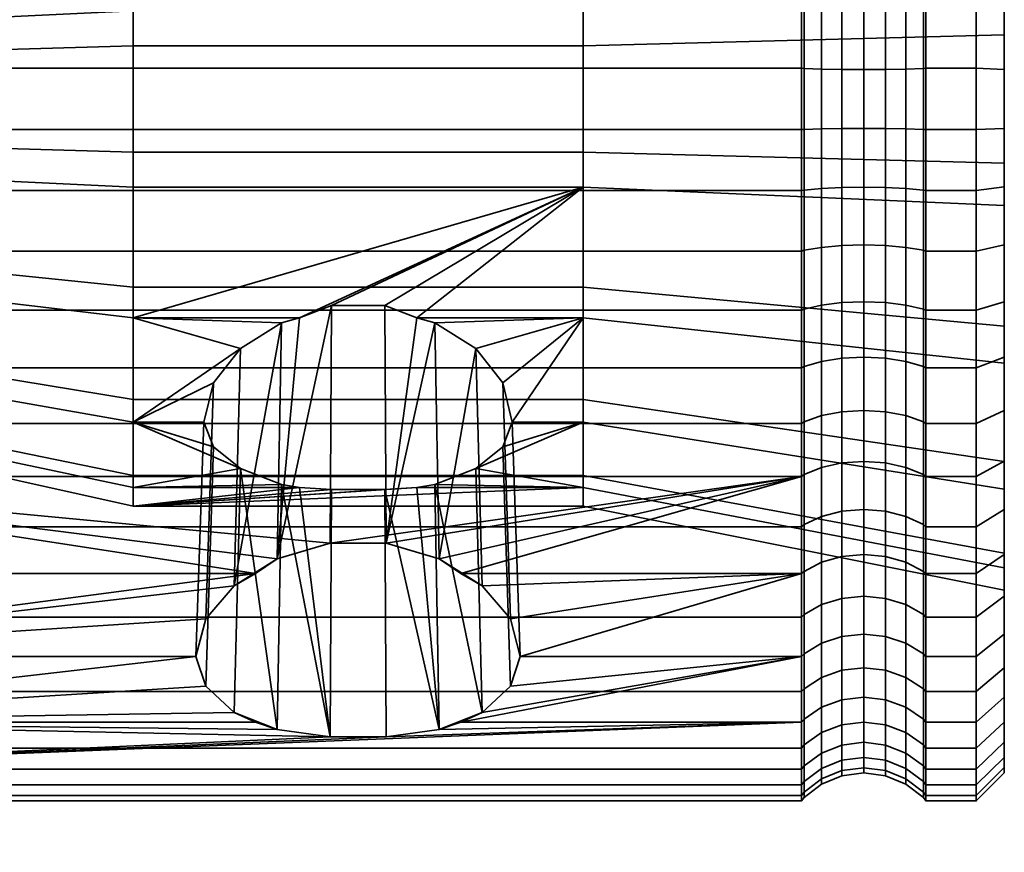
# Model space of a CAD drawing. Units: millimetres. Extents: x -360 to 360, y -2 to 289.
# Drawn here: x 325 to 360, y -2 to 28 of the extents above; entities that cross this region are included whole.
import ezdxf

# ---------------------------------------------------------------- set-up
doc = ezdxf.new("R2010")
doc.units = ezdxf.units.MM
doc.layers.add('kedersystem', color=4, linetype='Continuous', lineweight=35)

msp = doc.modelspace()

# ---------------------------------------------------------------- meshes
at = {"layer": 'kedersystem'}
mesh = msp.add_polyface(dxfattribs=at)
corners = [(352.679, 38.153, 47.434), (352.679, 34.307, 45.431), (352.586, 34.353, 45.319), (352.586, 38.219, 47.331), (352.679, 30.171, 44.127), (352.586, 30.197, 44.009), (352.679, 25.871, 43.561), (352.586, 25.877, 43.44), (352.679, 23.701, 93.271), (352.679, 28.033, 93.082), (352.586, 28.049, 93.202), (352.586, 23.696, 93.392), (352.679, 32.267, 92.143), (352.586, 32.304, 92.259), (352.679, 36.274, 90.484), (352.586, 36.33, 90.591), (352.679, 39.931, 88.154), (352.586, 40.005, 88.25), (334.465, 33.236, 56.79), (334.57, 39.471, 52.236), (333.373, 40.082, 53.033), (333.215, 34.025, 57.514), (336.002, 32.815, 56.405), (336.039, 39.145, 51.812), (337.638, 32.815, 56.405), (337.601, 39.145, 51.812), (339.175, 33.236, 56.79), (339.07, 39.471, 52.236), (340.425, 34.025, 57.514), (340.267, 40.082, 53.033), (341.235, 35.087, 58.487), (341.049, 40.906, 54.107), (341.511, 36.29, 59.589), (341.32, 41.843, 55.328), (341.235, 37.043, 61.036), (341.049, 42.78, 56.549), (344.82, 32.577, 56.187), (344.82, 36.29, 59.589), (328.82, 32.577, 56.187), (328.82, 38.615, 64.056), (336.002, 38.466, 63.77), (337.638, 38.466, 63.77), (344.82, 38.615, 64.056), (339.175, 38.202, 63.263), (340.425, 37.708, 62.313), (359.8, 34.187, 53.66), (359.8, 38.667, 57.765), (344.82, 27.924, 54.26), (359.8, 28.573, 51.335), (344.82, 22.893, 54.04), (359.8, 22.502, 51.07), (344.82, 26.679, 82.792), (344.82, 31.481, 81.278), (359.8, 32.865, 83.935), (359.8, 27.07, 85.762), (344.82, 35.477, 78.212), (359.8, 37.686, 80.236), (344.82, 38.182, 73.965), (359.8, 40.95, 75.111), (359.8, 41.472, 63.155), (328.82, 27.924, 54.26), (328.82, 22.893, 54.04), (328.82, 26.679, 82.792), (328.82, 31.481, 81.278), (328.82, 35.477, 78.212), (328.82, 38.182, 73.965), (328.82, 39.272, 69.048), (344.82, 39.272, 69.048), (353.3, 41.272, 50.425), (353.3, 37.897, 47.836), (352.679, 41.594, 50.074), (353.3, 34.124, 45.872), (353.3, 30.068, 44.593)]
mesh.append_faces([[corners[k] for k in face] for face in [(0, 1, 2, 3), (1, 4, 5, 2), (4, 6, 7, 5), (8, 9, 10, 11), (9, 12, 13, 10), (12, 14, 15, 13), (14, 16, 17, 15), (18, 19, 20, 21), (22, 23, 19, 18), (24, 25, 23, 22), (26, 27, 25, 24), (28, 29, 27, 26), (30, 31, 29, 28), (32, 33, 31, 30), (34, 35, 33, 32), (37, 36, 45, 46), (36, 47, 48, 45), (47, 49, 50, 48), (51, 52, 53, 54), (52, 55, 56, 53), (55, 57, 58, 56), (42, 37, 46, 59), (38, 60, 47, 36), (60, 61, 49, 47), (62, 63, 52, 51), (63, 64, 55, 52), (64, 65, 57, 55), (65, 66, 67, 57), (66, 39, 42, 67), (68, 69, 0, 70), (69, 71, 1, 0), (71, 72, 4, 1)]])
mesh.append_faces([[corners[k] for k in face] for face in [(42, 32, 37)]], dxfattribs={"vtx0": -1})
mesh.append_faces([[corners[k] for k in face] for face in [(36, 22, 38), (39, 41, 42)]], dxfattribs={"vtx0": -1, "vtx1": -1})
mesh.append_faces([[corners[k] for k in face] for face in [(36, 32, 30), (36, 30, 28), (36, 28, 26), (36, 26, 24), (36, 24, 22), (39, 40, 41), (42, 41, 43), (42, 43, 44), (42, 44, 34), (42, 34, 32)]], dxfattribs={"vtx0": -1, "vtx2": -1})
mesh.append_faces([[corners[k] for k in face] for face in [(36, 37, 32)]], dxfattribs={"vtx2": -1})
mesh = msp.add_polyface(dxfattribs=at)
corners = [(310.746, 34.353, 45.319), (352.586, 34.353, 45.319), (352.586, 30.197, 44.009), (310.746, 30.197, 44.009), (352.586, 25.877, 43.44), (310.746, 25.877, 43.44), (310.746, 23.696, 93.392), (352.586, 23.696, 93.392), (352.586, 28.049, 93.202), (310.746, 28.049, 93.202), (352.586, 32.304, 92.259), (310.746, 32.304, 92.259), (352.586, 36.33, 90.591), (310.746, 36.33, 90.591), (328.82, 36.29, 59.589), (328.82, 32.577, 56.187), (334.465, 33.236, 56.79), (333.215, 34.025, 57.514), (332.405, 35.087, 58.487), (336.002, 32.815, 56.405), (320.603, 34.841, 60.701), (320.603, 31.596, 57.727), (320.603, 27.529, 56.042), (328.82, 27.924, 54.26), (320.603, 23.132, 55.85), (328.82, 22.893, 54.04), (320.603, 26.44, 80.982), (320.603, 30.638, 79.658), (328.82, 31.481, 81.278), (328.82, 26.679, 82.792), (320.603, 34.13, 76.978), (328.82, 35.477, 78.212), (319.877, 27.39, 56.672), (319.877, 31.25, 58.27), (319.82, 31.071, 58.55), (319.82, 27.318, 56.995), (320.292, 31.528, 57.834), (320.292, 27.502, 56.167), (319.877, 34.33, 61.093), (319.82, 34.067, 61.295), (320.292, 34.74, 60.778), (319.877, 36.259, 64.799), (319.82, 35.943, 64.898), (320.603, 36.874, 64.605), (320.292, 36.752, 64.643), (319.877, 35.9, 73.019), (319.877, 33.655, 76.543), (319.82, 33.411, 76.319), (319.82, 35.594, 72.893), (320.603, 36.495, 73.266), (320.292, 34.037, 76.893), (320.292, 36.378, 73.217), (319.877, 30.341, 79.086), (319.82, 30.188, 78.792), (320.292, 30.58, 79.545), (319.877, 26.356, 80.343), (319.82, 26.313, 80.014), (320.292, 26.424, 80.855), (319.877, 22.182, 80.16), (319.82, 22.254, 79.837), (320.603, 22.043, 80.79), (320.292, 22.07, 80.665), (319.877, 23.216, 56.489), (319.82, 23.259, 56.818), (320.292, 23.148, 55.977), (320.04, 27.453, 56.385), (320.04, 31.408, 58.022), (320.04, 34.563, 60.914), (320.04, 36.539, 64.71), (320.04, 36.172, 73.132), (320.04, 33.872, 76.742), (320.04, 30.477, 79.347), (320.04, 26.395, 80.634), (320.04, 22.119, 80.447), (320.04, 23.178, 56.198)]
mesh.append_faces([[corners[k] for k in face] for face in [(0, 1, 2, 3), (3, 2, 4, 5), (6, 7, 8, 9), (9, 8, 10, 11), (11, 10, 12, 13), (20, 21, 15, 14), (21, 22, 23, 15), (22, 24, 25, 23), (26, 27, 28, 29), (27, 30, 31, 28), (32, 33, 34, 35), (22, 21, 36, 37), (33, 38, 39, 34), (21, 20, 40, 36), (38, 41, 42, 39), (20, 43, 44, 40), (45, 46, 47, 48), (49, 30, 50, 51), (46, 52, 53, 47), (30, 27, 54, 50), (52, 55, 56, 53), (27, 26, 57, 54), (55, 58, 59, 56), (26, 60, 61, 57), (62, 32, 35, 63), (24, 22, 37, 64), (65, 66, 33, 32), (37, 36, 66, 65), (66, 67, 38, 33), (36, 40, 67, 66), (67, 68, 41, 38), (40, 44, 68, 67), (69, 70, 46, 45), (51, 50, 70, 69), (70, 71, 52, 46), (50, 54, 71, 70), (71, 72, 55, 52), (54, 57, 72, 71), (72, 73, 58, 55), (57, 61, 73, 72), (74, 65, 32, 62), (64, 37, 65, 74)]])
mesh.append_faces([[corners[k] for k in face] for face in [(16, 15, 19)]], dxfattribs={"vtx0": -1, "vtx1": -1})
mesh.append_faces([[corners[k] for k in face] for face in [(14, 16, 17), (14, 17, 18)]], dxfattribs={"vtx0": -1, "vtx2": -1})
mesh.append_faces([[corners[k] for k in face] for face in [(14, 15, 16)]], dxfattribs={"vtx1": -1, "vtx2": -1})
mesh = msp.add_polyface(dxfattribs=at)
corners = [(357.014, 34.353, 45.319), (358.8, 34.353, 45.319), (358.8, 30.197, 44.009), (357.014, 30.197, 44.009), (358.8, 25.877, 43.44), (357.014, 25.877, 43.44), (357.014, 23.696, 93.392), (358.8, 23.696, 93.392), (358.8, 28.049, 93.202), (357.014, 28.049, 93.202), (358.8, 32.304, 92.259), (357.014, 32.304, 92.259), (356.921, 30.171, 44.127), (356.921, 34.307, 45.431), (356.921, 25.871, 43.561), (356.921, 28.033, 93.082), (356.921, 23.701, 93.271), (356.921, 32.267, 92.143), (359.8, 29.98, 44.989), (359.8, 33.969, 46.246), (359.8, 34.187, 53.66), (359.8, 32.865, 83.935), (359.8, 35.866, 89.701), (359.8, 32.002, 91.302), (359.8, 27.918, 92.207), (359.8, 27.07, 85.762), (359.8, 23.739, 92.389), (359.8, 22.502, 51.07), (359.8, 25.833, 44.443), (359.8, 28.573, 51.335), (356.3, 30.068, 44.593), (356.3, 34.124, 45.872), (355.576, 30.003, 44.885), (355.576, 34.01, 46.148), (354.8, 29.981, 44.985), (354.8, 33.971, 46.243), (354.024, 30.003, 44.885), (354.024, 34.01, 46.148), (353.3, 30.068, 44.593), (353.3, 34.124, 45.872), (356.3, 25.851, 44.037), (355.576, 25.837, 44.337), (354.8, 25.833, 44.439), (354.024, 25.837, 44.337), (353.3, 25.851, 44.037), (352.679, 25.871, 43.561), (352.679, 30.171, 44.127), (356.3, 27.971, 92.609), (356.3, 23.722, 92.795), (355.576, 27.932, 92.312), (355.576, 23.735, 92.495), (354.8, 27.919, 92.211), (354.8, 23.739, 92.393), (354.024, 27.932, 92.312), (354.024, 23.735, 92.495), (353.3, 27.971, 92.609), (353.3, 23.722, 92.795), (352.679, 28.033, 93.082), (352.679, 23.701, 93.271), (356.3, 32.124, 91.689), (355.576, 32.034, 91.403), (354.8, 32.003, 91.305), (354.024, 32.034, 91.403), (353.3, 32.124, 91.689), (352.679, 32.267, 92.143), (356.3, 36.054, 90.061), (355.576, 35.915, 89.795), (354.8, 35.868, 89.704), (354.024, 35.915, 89.795)]
mesh.append_faces([[corners[k] for k in face] for face in [(0, 1, 2, 3), (3, 2, 4, 5), (6, 7, 8, 9), (9, 8, 10, 11), (3, 12, 13, 0), (5, 14, 12, 3), (9, 15, 16, 6), (11, 17, 15, 9), (26, 24, 8, 7), (24, 23, 10, 8), (19, 18, 2, 1), (18, 28, 4, 2), (13, 12, 30, 31), (31, 30, 32, 33), (33, 32, 34, 35), (35, 34, 36, 37), (37, 36, 38, 39), (12, 14, 40, 30), (30, 40, 41, 32), (32, 41, 42, 34), (34, 42, 43, 36), (36, 43, 44, 38), (38, 44, 45, 46), (16, 15, 47, 48), (48, 47, 49, 50), (50, 49, 51, 52), (52, 51, 53, 54), (54, 53, 55, 56), (56, 55, 57, 58), (15, 17, 59, 47), (47, 59, 60, 49), (49, 60, 61, 51), (51, 61, 62, 53), (53, 62, 63, 55), (55, 63, 64, 57), (59, 65, 66, 60), (60, 66, 67, 61), (61, 67, 68, 62)]])
mesh.append_faces([[corners[k] for k in face] for face in [(21, 24, 25), (27, 28, 29), (29, 18, 20)]], dxfattribs={"vtx0": -1, "vtx1": -1})
mesh.append_faces([[corners[k] for k in face] for face in [(21, 22, 23), (21, 23, 24), (25, 24, 26), (29, 28, 18)]], dxfattribs={"vtx0": -1, "vtx2": -1})
mesh.append_faces([[corners[k] for k in face] for face in [(18, 19, 20)]], dxfattribs={"vtx1": -1, "vtx2": -1})
mesh = msp.add_polyface(dxfattribs=at)
corners = [(352.679, 25.871, 43.561), (352.679, 21.539, 43.75), (352.586, 21.523, 43.63), (352.586, 25.877, 43.44), (352.679, 17.305, 44.689), (352.586, 17.268, 44.573), (352.679, 13.298, 46.348), (352.586, 13.242, 46.241), (352.679, 9.641, 48.678), (352.586, 9.567, 48.582), (352.679, 11.419, 89.398), (352.679, 15.265, 91.401), (352.586, 15.219, 91.513), (352.586, 11.354, 89.501), (352.679, 19.401, 92.705), (352.586, 19.375, 92.823), (352.679, 23.701, 93.271), (352.586, 23.696, 93.392), (338.91, 10.957, 72.776), (339.55, 11.066, 72.985), (344.82, 10.957, 72.776), (341.006, 11.635, 74.079), (344.82, 13.282, 77.243), (341.963, 12.405, 75.557), (342.302, 13.282, 77.243), (344.82, 16.995, 80.645), (341.963, 14.684, 78.527), (341.006, 15.912, 79.653), (339.55, 16.822, 80.486), (338.91, 16.995, 80.645), (344.82, 21.648, 82.572), (337.767, 17.432, 80.826), (335.873, 17.432, 80.826), (334.73, 16.995, 80.645), (328.82, 16.995, 80.645), (341.232, 7.463, 86.375), (342.236, 6.289, 85.094), (339.697, 8.423, 87.252), (337.818, 8.98, 87.68), (335.822, 8.98, 87.68), (333.943, 8.423, 87.252), (334.09, 16.822, 80.486), (344.82, 22.893, 54.04), (344.82, 18.091, 55.554), (359.8, 16.707, 52.897), (359.8, 22.502, 51.07), (344.82, 14.096, 58.62), (359.8, 11.887, 56.596), (344.82, 11.39, 62.867), (359.8, 8.622, 61.721), (359.8, 10.906, 79.067), (359.8, 8.1, 73.677), (359.8, 15.386, 83.172), (359.8, 20.999, 85.497), (344.82, 26.679, 82.792), (359.8, 27.07, 85.762), (328.82, 22.893, 54.04), (328.82, 18.091, 55.554), (328.82, 14.096, 58.62), (328.82, 11.39, 62.867), (328.82, 10.3, 67.784), (344.82, 10.3, 67.784), (328.82, 21.648, 82.572), (328.82, 26.679, 82.792), (353.3, 25.851, 44.037), (353.3, 21.601, 44.223), (353.3, 17.448, 45.143), (353.3, 13.519, 46.771), (353.3, 9.931, 49.057)]
mesh.append_faces([[corners[k] for k in face] for face in [(0, 1, 2, 3), (1, 4, 5, 2), (4, 6, 7, 5), (6, 8, 9, 7), (10, 11, 12, 13), (11, 14, 15, 12), (14, 16, 17, 15), (35, 27, 26, 36), (39, 32, 31, 38), (42, 43, 44, 45), (43, 46, 47, 44), (46, 48, 49, 47), (20, 22, 50, 51), (22, 25, 52, 50), (25, 30, 53, 52), (30, 54, 55, 53), (56, 57, 43, 42), (57, 58, 46, 43), (58, 59, 48, 46), (59, 60, 61, 48), (62, 63, 54, 30), (64, 65, 1, 0), (65, 66, 4, 1), (66, 67, 6, 4), (67, 68, 8, 6)]])
mesh.append_faces([[corners[k] for k in face] for face in [(22, 23, 24), (25, 28, 29), (38, 28, 37), (40, 32, 39)]], dxfattribs={"vtx0": -1})
mesh.append_faces([[corners[k] for k in face] for face in [(20, 21, 22)]], dxfattribs={"vtx0": -1, "vtx1": -1})
mesh.append_faces([[corners[k] for k in face] for face in [(20, 19, 21), (22, 21, 23), (25, 24, 26), (25, 26, 27), (25, 27, 28), (30, 29, 31), (30, 31, 32), (30, 32, 33), (30, 33, 34), (38, 29, 28), (40, 33, 32)]], dxfattribs={"vtx0": -1, "vtx2": -1})
mesh.append_faces([[corners[k] for k in face] for face in [(18, 19, 20)]], dxfattribs={"vtx1": -1})
mesh.append_faces([[corners[k] for k in face] for face in [(25, 22, 24), (30, 25, 29), (37, 28, 27), (38, 31, 29), (40, 41, 33)]], dxfattribs={"vtx2": -1})
mesh = msp.add_polyface(dxfattribs=at)
corners = [(357.014, 25.877, 43.44), (358.8, 25.877, 43.44), (358.8, 21.523, 43.63), (357.014, 21.523, 43.63), (358.8, 17.268, 44.573), (357.014, 17.268, 44.573), (357.014, 15.219, 91.513), (358.8, 15.219, 91.513), (358.8, 19.375, 92.823), (357.014, 19.375, 92.823), (358.8, 23.696, 93.392), (357.014, 23.696, 93.392), (356.921, 21.539, 43.75), (356.921, 25.871, 43.561), (356.921, 17.305, 44.689), (356.921, 19.401, 92.705), (356.921, 15.265, 91.401), (356.921, 23.701, 93.271), (359.8, 27.07, 85.762), (359.8, 23.739, 92.389), (359.8, 20.999, 85.497), (359.8, 19.592, 91.843), (359.8, 15.603, 90.586), (359.8, 15.386, 83.172), (359.8, 17.57, 45.53), (359.8, 21.654, 44.625), (359.8, 22.502, 51.07), (359.8, 25.833, 44.443), (359.8, 16.707, 52.897), (359.8, 13.706, 47.131), (358.8, 13.242, 46.241), (356.3, 21.601, 44.223), (356.3, 25.851, 44.037), (355.576, 21.64, 44.52), (355.576, 25.837, 44.337), (354.8, 21.653, 44.621), (354.8, 25.833, 44.439), (354.024, 21.64, 44.52), (354.024, 25.837, 44.337), (353.3, 21.601, 44.223), (353.3, 25.851, 44.037), (356.3, 17.448, 45.143), (355.576, 17.538, 45.429), (354.8, 17.569, 45.527), (354.024, 17.538, 45.429), (353.3, 17.448, 45.143), (356.3, 13.519, 46.771), (355.576, 13.657, 47.037), (354.8, 13.704, 47.128), (354.024, 13.657, 47.037), (353.3, 13.519, 46.771), (356.3, 19.505, 92.24), (356.3, 15.448, 90.96), (355.576, 19.569, 91.947), (355.576, 15.563, 90.684), (354.8, 19.592, 91.847), (354.8, 15.602, 90.589), (354.024, 19.569, 91.947), (354.024, 15.563, 90.684), (353.3, 19.505, 92.24), (353.3, 15.448, 90.96), (352.679, 19.401, 92.705), (352.679, 15.265, 91.401), (356.3, 23.722, 92.795), (355.576, 23.735, 92.495), (354.8, 23.739, 92.393), (354.024, 23.735, 92.495), (353.3, 23.722, 92.795), (352.679, 23.701, 93.271)]
mesh.append_faces([[corners[k] for k in face] for face in [(0, 1, 2, 3), (3, 2, 4, 5), (6, 7, 8, 9), (9, 8, 10, 11), (3, 12, 13, 0), (5, 14, 12, 3), (9, 15, 16, 6), (11, 17, 15, 9), (22, 21, 8, 7), (21, 19, 10, 8), (27, 25, 2, 1), (25, 24, 4, 2), (24, 29, 30, 4), (13, 12, 31, 32), (32, 31, 33, 34), (34, 33, 35, 36), (36, 35, 37, 38), (38, 37, 39, 40), (12, 14, 41, 31), (31, 41, 42, 33), (33, 42, 43, 35), (35, 43, 44, 37), (37, 44, 45, 39), (41, 46, 47, 42), (42, 47, 48, 43), (43, 48, 49, 44), (44, 49, 50, 45), (16, 15, 51, 52), (52, 51, 53, 54), (54, 53, 55, 56), (56, 55, 57, 58), (58, 57, 59, 60), (60, 59, 61, 62), (15, 17, 63, 51), (51, 63, 64, 53), (53, 64, 65, 55), (55, 65, 66, 57), (57, 66, 67, 59), (59, 67, 68, 61)]])
mesh.append_faces([[corners[k] for k in face] for face in [(18, 19, 20), (28, 24, 26)]], dxfattribs={"vtx0": -1, "vtx1": -1})
mesh.append_faces([[corners[k] for k in face] for face in [(20, 19, 21), (20, 21, 22), (22, 23, 20), (26, 25, 27), (28, 29, 24)]], dxfattribs={"vtx0": -1, "vtx2": -1})
mesh.append_faces([[corners[k] for k in face] for face in [(24, 25, 26)]], dxfattribs={"vtx1": -1, "vtx2": -1})
mesh = msp.add_polyface(dxfattribs=at)
corners = [(310.746, 25.877, 43.44), (352.586, 25.877, 43.44), (352.586, 21.523, 43.63), (310.746, 21.523, 43.63), (352.586, 17.268, 44.573), (310.746, 17.268, 44.573), (352.586, 13.242, 46.241), (310.746, 13.242, 46.241), (310.746, 11.354, 89.501), (352.586, 11.354, 89.501), (352.586, 15.219, 91.513), (310.746, 15.219, 91.513), (352.586, 19.375, 92.823), (310.746, 19.375, 92.823), (352.586, 23.696, 93.392), (310.746, 23.696, 93.392), (334.73, 16.995, 80.645), (334.09, 16.822, 80.486), (328.82, 16.995, 80.645), (332.634, 15.912, 79.653), (328.82, 13.282, 77.243), (331.677, 14.684, 78.527), (331.338, 13.282, 77.243), (344.82, 21.648, 82.572), (328.82, 21.648, 82.572), (332.408, 7.463, 86.375), (320.603, 23.132, 55.85), (320.603, 18.934, 57.174), (328.82, 18.091, 55.554), (328.82, 22.893, 54.04), (320.603, 15.442, 59.854), (328.82, 14.096, 58.62), (320.603, 13.077, 63.566), (328.82, 11.39, 62.867), (320.603, 14.731, 76.131), (320.603, 17.976, 79.105), (320.603, 22.043, 80.79), (320.603, 26.44, 80.982), (328.82, 26.679, 82.792), (319.877, 22.182, 80.16), (319.877, 18.323, 78.562), (319.82, 18.501, 78.282), (319.82, 22.254, 79.837), (320.292, 18.045, 78.998), (320.292, 22.07, 80.665), (319.877, 15.243, 75.739), (319.82, 15.506, 75.537), (320.292, 14.832, 76.054), (319.877, 13.313, 72.033), (319.82, 13.63, 71.934), (320.603, 12.699, 72.227), (320.292, 12.82, 72.189), (319.877, 12.768, 67.891), (319.82, 13.099, 67.906), (319.877, 13.672, 63.813), (319.82, 13.979, 63.939), (319.877, 15.917, 60.289), (319.82, 16.162, 60.513), (320.292, 15.536, 59.939), (320.292, 13.194, 63.615), (319.877, 19.232, 57.746), (319.82, 19.385, 58.04), (320.292, 18.993, 57.287), (319.877, 23.216, 56.489), (319.82, 23.259, 56.818), (320.292, 23.148, 55.977), (320.04, 22.119, 80.447), (320.04, 18.165, 78.81), (320.04, 15.009, 75.918), (320.04, 13.033, 72.122), (320.04, 12.474, 67.878), (320.04, 13.401, 63.7), (320.04, 15.7, 60.09), (320.04, 19.096, 57.485), (320.04, 23.178, 56.198)]
mesh.append_faces([[corners[k] for k in face] for face in [(0, 1, 2, 3), (3, 2, 4, 5), (5, 4, 6, 7), (8, 9, 10, 11), (11, 10, 12, 13), (13, 12, 14, 15), (26, 27, 28, 29), (27, 30, 31, 28), (30, 32, 33, 31), (34, 35, 18, 20), (35, 36, 24, 18), (36, 37, 38, 24), (39, 40, 41, 42), (36, 35, 43, 44), (40, 45, 46, 41), (35, 34, 47, 43), (45, 48, 49, 46), (34, 50, 51, 47), (48, 52, 53, 49), (52, 54, 55, 53), (54, 56, 57, 55), (32, 30, 58, 59), (56, 60, 61, 57), (30, 27, 62, 58), (60, 63, 64, 61), (27, 26, 65, 62), (66, 67, 40, 39), (44, 43, 67, 66), (67, 68, 45, 40), (43, 47, 68, 67), (68, 69, 48, 45), (47, 51, 69, 68), (70, 71, 54, 52), (71, 72, 56, 54), (59, 58, 72, 71), (72, 73, 60, 56), (58, 62, 73, 72), (73, 74, 63, 60), (62, 65, 74, 73)]])
mesh.append_faces([[corners[k] for k in face] for face in [(20, 21, 22), (23, 18, 24)]], dxfattribs={"vtx0": -1})
mesh.append_faces([[corners[k] for k in face] for face in [(18, 19, 20)]], dxfattribs={"vtx0": -1, "vtx1": -1})
mesh.append_faces([[corners[k] for k in face] for face in [(18, 17, 19), (20, 19, 21)]], dxfattribs={"vtx0": -1, "vtx2": -1})
mesh.append_faces([[corners[k] for k in face] for face in [(16, 17, 18)]], dxfattribs={"vtx1": -1})
mesh.append_faces([[corners[k] for k in face] for face in [(25, 19, 17)]], dxfattribs={"vtx2": -1})
mesh = msp.add_polyface(dxfattribs=at)
corners = [(357.014, 7.896, 86.848), (358.8, 7.896, 86.848), (358.8, 11.354, 89.501), (357.014, 11.354, 89.501), (357.014, 17.268, 44.573), (358.8, 17.268, 44.573), (358.8, 13.242, 46.241), (357.014, 13.242, 46.241), (358.8, 9.567, 48.582), (357.014, 9.567, 48.582), (358.8, 15.219, 91.513), (357.014, 15.219, 91.513), (356.921, 13.298, 46.348), (356.921, 17.305, 44.689), (356.921, 9.641, 48.678), (357.014, 6.354, 51.526), (356.921, 6.444, 51.608), (356.921, 11.419, 89.398), (356.921, 7.978, 86.758), (356.921, 15.265, 91.401), (359.8, 8.575, 86.108), (359.8, 8.1, 73.677), (359.8, 10.906, 79.067), (359.8, 11.893, 88.654), (359.8, 15.386, 83.172), (359.8, 15.603, 90.586), (359.8, 8.622, 61.721), (359.8, 10.178, 49.379), (359.8, 11.887, 56.596), (359.8, 13.706, 47.131), (359.8, 16.707, 52.897), (359.8, 7.307, 67.653), (359.8, 7.094, 52.204), (358.8, 6.354, 51.526), (356.3, 13.519, 46.771), (356.3, 17.448, 45.143), (356.3, 9.931, 49.057), (355.576, 10.114, 49.294), (355.576, 13.657, 47.037), (354.8, 10.176, 49.376), (354.8, 13.704, 47.128), (354.024, 10.114, 49.294), (354.024, 13.657, 47.037), (353.3, 9.931, 49.057), (353.3, 13.519, 46.771), (356.3, 6.795, 51.93), (355.576, 7.016, 52.133), (354.8, 7.091, 52.202), (354.024, 7.016, 52.133), (353.3, 6.795, 51.93), (352.679, 6.444, 51.608), (352.679, 9.641, 48.678), (356.3, 11.675, 88.996), (356.3, 8.3, 86.407), (355.576, 11.836, 88.744), (355.576, 8.503, 86.186), (354.8, 11.891, 88.657), (354.8, 8.572, 86.111), (354.024, 11.836, 88.744), (354.024, 8.503, 86.186), (353.3, 11.675, 88.996), (353.3, 8.3, 86.407), (352.679, 11.419, 89.398), (352.679, 7.978, 86.758), (356.3, 15.448, 90.96), (355.576, 15.563, 90.684), (354.8, 15.602, 90.589), (354.024, 15.563, 90.684), (353.3, 15.448, 90.96), (352.679, 15.265, 91.401)]
mesh.append_faces([[corners[k] for k in face] for face in [(0, 1, 2, 3), (4, 5, 6, 7), (7, 6, 8, 9), (3, 2, 10, 11), (7, 12, 13, 4), (9, 14, 12, 7), (15, 16, 14, 9), (3, 17, 18, 0), (11, 19, 17, 3), (29, 27, 8, 6), (27, 32, 33, 8), (20, 23, 2, 1), (23, 25, 10, 2), (13, 12, 34, 35), (12, 14, 36, 34), (34, 36, 37, 38), (38, 37, 39, 40), (40, 39, 41, 42), (42, 41, 43, 44), (14, 16, 45, 36), (36, 45, 46, 37), (37, 46, 47, 39), (39, 47, 48, 41), (41, 48, 49, 43), (43, 49, 50, 51), (18, 17, 52, 53), (53, 52, 54, 55), (55, 54, 56, 57), (57, 56, 58, 59), (59, 58, 60, 61), (61, 60, 62, 63), (17, 19, 64, 52), (52, 64, 65, 54), (54, 65, 66, 56), (56, 66, 67, 58), (58, 67, 68, 60), (60, 68, 69, 62)]])
mesh.append_faces([[corners[k] for k in face] for face in [(20, 22, 23), (23, 24, 25), (26, 27, 28), (28, 29, 30), (31, 27, 26)]], dxfattribs={"vtx0": -1, "vtx1": -1})
mesh.append_faces([[corners[k] for k in face] for face in [(20, 21, 22), (23, 22, 24), (28, 27, 29), (31, 32, 27)]], dxfattribs={"vtx0": -1, "vtx2": -1})
mesh = msp.add_polyface(dxfattribs=at)
corners = [(352.586, 2.611, 79.96), (337.818, 2.088, 78.698), (310.746, 0.943, 75.934), (335.822, 2.088, 78.698), (310.746, 2.611, 79.96), (333.943, 2.357, 79.346), (333.172, 2.611, 79.96), (352.586, 11.354, 89.501), (310.746, 11.354, 89.501), (335.822, 8.98, 87.68), (333.172, 7.896, 86.848), (333.943, 8.423, 87.252), (310.746, 13.242, 46.241), (352.586, 13.242, 46.241), (352.586, 9.567, 48.582), (310.746, 9.567, 48.582), (352.586, 6.354, 51.526), (310.746, 6.354, 51.526), (352.586, 3.701, 54.984), (310.746, 3.701, 54.984), (352.586, 1.689, 58.849), (310.746, 1.689, 58.849), (352.586, 0.379, 63.005), (310.746, 0.379, 63.005), (352.586, -0.19, 67.326), (310.746, -0.19, 67.326), (352.586, 0, 71.679), (310.746, 0, 71.679), (352.586, 0.943, 75.934), (332.408, 2.956, 80.501), (331.404, 3.889, 81.966), (331.052, 4.952, 83.635), (310.746, 4.952, 83.635), (331.404, 6.289, 85.094), (332.408, 7.463, 86.375), (328.82, 10.3, 67.784), (328.82, 10.957, 72.776), (334.73, 10.957, 72.776), (335.873, 10.896, 72.308), (337.767, 10.896, 72.308), (331.338, 13.282, 77.243), (331.677, 12.405, 75.557), (328.82, 13.282, 77.243), (332.634, 11.635, 74.079), (334.09, 11.066, 72.985), (334.09, 16.822, 80.486), (331.677, 14.684, 78.527), (332.634, 15.912, 79.653), (320.603, 13.077, 63.566), (320.603, 12.124, 67.863), (328.82, 11.39, 62.867), (320.603, 12.699, 72.227), (320.603, 14.731, 76.131), (320.292, 12.251, 67.869), (320.292, 12.82, 72.189), (320.292, 13.194, 63.615), (320.04, 13.033, 72.122), (320.04, 12.474, 67.878), (319.877, 12.768, 67.891), (319.877, 13.313, 72.033), (320.04, 13.401, 63.7)]
mesh.append_faces([[corners[k] for k in face] for face in [(12, 13, 14, 15), (15, 14, 16, 17), (17, 16, 18, 19), (19, 18, 20, 21), (21, 20, 22, 23), (23, 22, 24, 25), (25, 24, 26, 27), (27, 26, 28, 2), (30, 41, 40, 31), (29, 43, 41, 30), (33, 46, 47, 34), (31, 40, 46, 33), (48, 49, 35, 50), (49, 51, 36, 35), (51, 52, 42, 36), (51, 49, 53, 54), (49, 48, 55, 53), (56, 57, 58, 59), (54, 53, 57, 56), (53, 55, 60, 57)]])
mesh.append_faces([[corners[k] for k in face] for face in [(4, 5, 6), (36, 44, 37), (5, 29, 6), (34, 11, 10)]], dxfattribs={"vtx0": -1})
mesh.append_faces([[corners[k] for k in face] for face in [(42, 43, 36)]], dxfattribs={"vtx0": -1, "vtx1": -1})
mesh.append_faces([[corners[k] for k in face] for face in [(0, 1, 2)]], dxfattribs={"vtx0": -1, "vtx1": -1, "vtx2": -1})
mesh.append_faces([[corners[k] for k in face] for face in [(2, 1, 3), (4, 3, 5), (8, 10, 11), (8, 11, 9), (4, 29, 30), (4, 30, 31), (32, 33, 34), (32, 34, 10), (35, 37, 38), (35, 38, 39), (42, 41, 43), (36, 43, 44), (5, 43, 29), (34, 45, 11)]], dxfattribs={"vtx0": -1, "vtx2": -1})
mesh.append_faces([[corners[k] for k in face] for face in [(40, 41, 42)]], dxfattribs={"vtx1": -1})
mesh.append_faces([[corners[k] for k in face] for face in [(7, 8, 9)]], dxfattribs={"vtx1": -1, "vtx2": -1})
mesh.append_faces([[corners[k] for k in face] for face in [(4, 6, 29), (32, 31, 33), (35, 36, 37), (5, 44, 43)]], dxfattribs={"vtx2": -1})
mesh = msp.add_polyface(dxfattribs=at)
corners = [(340.468, 2.611, 79.96), (339.697, 2.357, 79.346), (352.586, 2.611, 79.96), (337.818, 2.088, 78.698), (310.746, 0.943, 75.934), (352.586, 0.943, 75.934), (352.586, 11.354, 89.501), (335.822, 8.98, 87.68), (337.818, 8.98, 87.68), (339.697, 8.423, 87.252), (340.468, 7.896, 86.848), (352.586, 7.896, 86.848), (352.586, 4.952, 83.635), (342.588, 4.952, 83.635), (342.236, 3.889, 81.966), (341.232, 2.956, 80.501), (341.232, 7.463, 86.375), (342.236, 6.289, 85.094), (352.679, 9.641, 48.678), (352.679, 6.444, 51.608), (352.586, 6.354, 51.526), (352.586, 9.567, 48.582), (352.679, 3.804, 55.049), (352.586, 3.701, 54.984), (352.679, 1.801, 58.895), (352.586, 1.689, 58.849), (352.679, 0.497, 63.031), (352.586, 0.379, 63.005), (352.679, -0.069, 67.331), (352.586, -0.19, 67.326), (352.679, 0.12, 71.663), (352.586, 0, 71.679), (352.679, 1.059, 75.897), (352.679, 2.718, 79.904), (352.679, 5.049, 83.561), (352.679, 7.978, 86.758), (352.679, 11.419, 89.398), (328.82, 10.3, 67.784), (337.767, 10.896, 72.308), (338.91, 10.957, 72.776), (344.82, 10.957, 72.776), (344.82, 10.3, 67.784), (335.822, 2.088, 78.698), (335.873, 10.896, 72.308), (334.73, 10.957, 72.776), (334.09, 11.066, 72.985), (333.943, 2.357, 79.346), (339.55, 11.066, 72.985), (341.006, 11.635, 74.079), (341.963, 12.405, 75.557), (342.302, 13.282, 77.243), (341.963, 14.684, 78.527), (341.006, 15.912, 79.653), (344.82, 11.39, 62.867), (359.8, 7.307, 67.653), (359.8, 8.622, 61.721), (359.8, 8.1, 73.677)]
mesh.append_faces([[corners[k] for k in face] for face in [(18, 19, 20, 21), (19, 22, 23, 20), (22, 24, 25, 23), (24, 26, 27, 25), (26, 28, 29, 27), (28, 30, 31, 29), (30, 32, 5, 31), (32, 33, 2, 5), (33, 34, 12, 2), (34, 35, 11, 12), (35, 36, 6, 11), (3, 38, 43, 42), (14, 49, 48, 15), (13, 50, 49, 14), (17, 51, 50, 13), (53, 41, 54, 55), (41, 40, 56, 54)]])
mesh.append_faces([[corners[k] for k in face] for face in [(2, 4, 5), (6, 10, 11), (12, 0, 2), (11, 13, 12), (37, 40, 41), (42, 45, 46), (1, 38, 3), (15, 1, 0), (9, 16, 10)]], dxfattribs={"vtx0": -1})
mesh.append_faces([[corners[k] for k in face] for face in [(2, 1, 3), (6, 7, 8), (6, 8, 9), (6, 9, 10), (12, 14, 15), (12, 15, 0), (11, 16, 17), (11, 17, 13), (37, 38, 39), (37, 39, 40), (42, 44, 45), (1, 39, 38), (15, 47, 1), (9, 52, 16)]], dxfattribs={"vtx0": -1, "vtx2": -1})
mesh.append_faces([[corners[k] for k in face] for face in [(0, 1, 2)]], dxfattribs={"vtx1": -1})
mesh.append_faces([[corners[k] for k in face] for face in [(12, 13, 14), (11, 10, 16), (42, 43, 44), (1, 47, 39), (15, 48, 47)]], dxfattribs={"vtx2": -1})
mesh = msp.add_polyface(dxfattribs=at)
corners = [(310.746, 9.567, 48.582), (310.746, 6.354, 51.526), (310.336, 5.959, 51.164), (310.336, 9.241, 48.157), (310.746, 3.701, 54.984), (310.336, 3.25, 54.696), (310.746, 1.689, 58.849), (310.336, 1.194, 58.644), (309.8, 9.56, 58.716), (309.3, 9.884, 58.922), (309.3, 8.461, 61.654), (309.8, 8.107, 61.507), (310.746, 0.379, 63.005), (310.336, -0.144, 62.889), (309.3, 7.535, 64.592), (309.8, 7.161, 64.509), (310.746, -0.19, 67.326), (310.336, -0.725, 67.302), (309.3, 7.133, 67.645), (309.8, 6.75, 67.629), (310.746, 0, 71.679), (310.336, -0.531, 71.749), (309.3, 7.267, 70.722), (309.8, 6.887, 70.772), (310.746, 0.943, 75.934), (310.336, 0.432, 76.095), (309.3, 7.934, 73.729), (309.8, 7.568, 73.845), (310.746, 2.611, 79.96), (310.336, 2.136, 80.207), (309.3, 9.113, 76.575), (309.8, 8.772, 76.752), (310.746, 4.952, 83.635), (310.336, 4.527, 83.961), (309.3, 10.768, 79.173), (309.8, 10.463, 79.406), (310.746, 7.896, 86.848), (310.336, 7.535, 87.243), (310.746, 11.354, 89.501), (310.336, 11.066, 89.952), (335.822, 2.088, 78.698), (333.172, 7.896, 86.848), (331.052, 4.952, 83.635), (309.3, 5.374, 50.628), (309.3, 8.757, 47.527), (309.3, 2.58, 54.269), (309.3, 0.46, 58.34), (309.3, -0.92, 62.717), (308.094, -1.408, 62.609), (308.094, -0.001, 58.149), (308.094, 8.923, 61.845), (308.094, 8.023, 64.7), (309.3, -1.519, 67.268), (308.094, -2.018, 67.246), (308.094, 7.632, 67.667), (309.3, -1.319, 71.853), (308.094, -1.814, 71.918), (308.094, 7.763, 70.657), (309.3, -0.325, 76.334), (308.094, -0.802, 76.484), (308.094, 8.41, 73.579), (309.3, 1.431, 80.574), (308.094, 0.988, 80.805), (308.094, 9.556, 76.344), (309.3, 3.897, 84.445), (308.094, 3.501, 84.749), (308.094, 11.164, 78.869), (309.3, 6.998, 87.829), (308.094, 6.66, 88.197), (309.3, 10.639, 90.623), (308.094, 10.371, 91.044)]
mesh.append_faces([[corners[k] for k in face] for face in [(0, 1, 2, 3), (1, 4, 5, 2), (4, 6, 7, 5), (8, 9, 10, 11), (6, 12, 13, 7), (11, 10, 14, 15), (12, 16, 17, 13), (15, 14, 18, 19), (16, 20, 21, 17), (19, 18, 22, 23), (20, 24, 25, 21), (23, 22, 26, 27), (24, 28, 29, 25), (27, 26, 30, 31), (28, 32, 33, 29), (31, 30, 34, 35), (32, 36, 37, 33), (36, 38, 39, 37), (3, 2, 43, 44), (2, 5, 45, 43), (5, 7, 46, 45), (46, 47, 48, 49), (7, 13, 47, 46), (50, 51, 14, 10), (47, 52, 53, 48), (13, 17, 52, 47), (51, 54, 18, 14), (52, 55, 56, 53), (17, 21, 55, 52), (54, 57, 22, 18), (55, 58, 59, 56), (21, 25, 58, 55), (57, 60, 26, 22), (58, 61, 62, 59), (25, 29, 61, 58), (60, 63, 30, 26), (61, 64, 65, 62), (29, 33, 64, 61), (63, 66, 34, 30), (64, 67, 68, 65), (33, 37, 67, 64), (67, 69, 70, 68), (37, 39, 69, 67)]])
mesh.append_faces([[corners[k] for k in face] for face in [(28, 42, 32), (32, 41, 36)]], dxfattribs={"vtx0": -1})
mesh.append_faces([[corners[k] for k in face] for face in [(24, 40, 28)]], dxfattribs={"vtx0": -1, "vtx1": -1})
mesh.append_faces([[corners[k] for k in face] for face in [(38, 36, 41)]], dxfattribs={"vtx2": -1})
mesh = msp.add_polyface(dxfattribs=at)
corners = [(357.014, 9.567, 48.582), (358.8, 9.567, 48.582), (358.8, 6.354, 51.526), (357.014, 6.354, 51.526), (358.8, 3.701, 54.984), (357.014, 3.701, 54.984), (358.8, 1.689, 58.849), (357.014, 1.689, 58.849), (357.014, 2.611, 79.96), (358.8, 2.611, 79.96), (358.8, 4.952, 83.635), (357.014, 4.952, 83.635), (358.8, 7.896, 86.848), (357.014, 7.896, 86.848), (356.921, 3.804, 55.049), (356.921, 6.444, 51.608), (356.921, 1.801, 58.895), (356.921, 5.049, 83.561), (356.921, 2.718, 79.904), (356.921, 7.978, 86.758), (359.8, 7.307, 67.653), (359.8, 8.1, 73.677), (359.8, 8.575, 86.108), (359.8, 5.749, 83.024), (359.8, 3.501, 79.496), (359.8, 4.548, 55.523), (359.8, 7.094, 52.204), (359.8, 2.617, 59.233), (359.8, 1.901, 75.632), (356.3, 4.206, 55.305), (356.3, 6.795, 51.93), (355.576, 4.459, 55.466), (355.576, 7.016, 52.133), (354.8, 4.545, 55.521), (354.8, 7.091, 52.202), (354.024, 4.459, 55.466), (354.024, 7.016, 52.133), (353.3, 4.206, 55.305), (353.3, 6.795, 51.93), (352.679, 3.804, 55.049), (352.679, 6.444, 51.608), (356.3, 2.242, 59.078), (355.576, 2.519, 59.192), (354.8, 2.613, 59.232), (354.024, 2.519, 59.192), (353.3, 2.242, 59.078), (352.679, 1.801, 58.895), (355.576, 1.799, 75.664), (355.576, 3.407, 79.545), (354.8, 3.498, 79.498), (354.8, 1.897, 75.633), (354.024, 3.407, 79.545), (354.024, 1.799, 75.664), (356.3, 5.427, 83.271), (356.3, 3.141, 79.684), (355.576, 5.665, 83.089), (354.8, 5.746, 83.026), (354.024, 5.665, 83.089), (353.3, 5.427, 83.271), (353.3, 3.141, 79.684), (352.679, 5.049, 83.561), (352.679, 2.718, 79.904), (356.3, 8.3, 86.407), (355.576, 8.503, 86.186), (354.8, 8.572, 86.111), (354.024, 8.503, 86.186), (353.3, 8.3, 86.407), (352.679, 7.978, 86.758)]
mesh.append_faces([[corners[k] for k in face] for face in [(0, 1, 2, 3), (3, 2, 4, 5), (5, 4, 6, 7), (8, 9, 10, 11), (11, 10, 12, 13), (5, 14, 15, 3), (7, 16, 14, 5), (11, 17, 18, 8), (13, 19, 17, 11), (26, 25, 4, 2), (25, 27, 6, 4), (24, 23, 10, 9), (23, 22, 12, 10), (15, 14, 29, 30), (30, 29, 31, 32), (32, 31, 33, 34), (34, 33, 35, 36), (36, 35, 37, 38), (38, 37, 39, 40), (14, 16, 41, 29), (29, 41, 42, 31), (31, 42, 43, 33), (33, 43, 44, 35), (35, 44, 45, 37), (37, 45, 46, 39), (47, 48, 49, 50), (50, 49, 51, 52), (18, 17, 53, 54), (54, 53, 55, 48), (48, 55, 56, 49), (49, 56, 57, 51), (51, 57, 58, 59), (59, 58, 60, 61), (17, 19, 62, 53), (53, 62, 63, 55), (55, 63, 64, 56), (56, 64, 65, 57), (57, 65, 66, 58), (58, 66, 67, 60)]])
mesh.append_faces([[corners[k] for k in face] for face in [(23, 20, 22), (25, 24, 27)]], dxfattribs={"vtx0": -1, "vtx1": -1})
mesh.append_faces([[corners[k] for k in face] for face in [(23, 26, 20)]], dxfattribs={"vtx0": -1, "vtx1": -1, "vtx2": -1})
mesh.append_faces([[corners[k] for k in face] for face in [(23, 25, 26), (27, 24, 28)]], dxfattribs={"vtx0": -1, "vtx2": -1})
mesh.append_faces([[corners[k] for k in face] for face in [(20, 21, 22), (23, 24, 25)]], dxfattribs={"vtx1": -1, "vtx2": -1})
mesh = msp.add_polyface(dxfattribs=at)
corners = [(357.014, 0.943, 75.934), (358.8, 0.943, 75.934), (358.8, 2.611, 79.96), (357.014, 2.611, 79.96), (357.014, 1.689, 58.849), (358.8, 1.689, 58.849), (358.8, 0.379, 63.005), (357.014, 0.379, 63.005), (358.8, -0.19, 67.326), (357.014, -0.19, 67.326), (358.8, 0, 71.679), (357.014, 0, 71.679), (356.921, 0.497, 63.031), (356.921, 1.801, 58.895), (356.921, -0.069, 67.331), (356.921, 0.12, 71.663), (356.921, 1.059, 75.897), (356.921, 2.718, 79.904), (359.8, 2.617, 59.233), (359.8, 1.901, 75.632), (359.8, 1.359, 63.222), (359.8, 0.995, 71.548), (359.8, 0.813, 67.369), (359.8, 3.501, 79.496), (356.3, 0.963, 63.134), (356.3, 2.242, 59.078), (355.576, 1.255, 63.199), (355.576, 2.519, 59.192), (354.8, 1.355, 63.221), (354.8, 2.613, 59.232), (354.024, 1.255, 63.199), (354.024, 2.519, 59.192), (353.3, 0.963, 63.134), (353.3, 2.242, 59.078), (352.679, 0.497, 63.031), (352.679, 1.801, 58.895), (356.3, 0.407, 67.352), (355.576, 0.707, 67.365), (354.8, 0.809, 67.369), (354.024, 0.707, 67.365), (353.3, 0.407, 67.352), (352.679, -0.069, 67.331), (356.3, 0.593, 71.601), (355.576, 0.89, 71.562), (354.8, 0.991, 71.549), (354.024, 0.89, 71.562), (353.3, 0.593, 71.601), (352.679, 0.12, 71.663), (356.3, 1.514, 75.754), (355.576, 1.799, 75.664), (354.8, 1.897, 75.633), (354.024, 1.799, 75.664), (353.3, 1.514, 75.754), (352.679, 1.059, 75.897), (356.3, 3.141, 79.684), (355.576, 3.407, 79.545), (354.024, 3.407, 79.545), (353.3, 3.141, 79.684), (352.679, 2.718, 79.904)]
mesh.append_faces([[corners[k] for k in face] for face in [(0, 1, 2, 3), (4, 5, 6, 7), (7, 6, 8, 9), (9, 8, 10, 11), (11, 10, 1, 0), (7, 12, 13, 4), (9, 14, 12, 7), (11, 15, 14, 9), (0, 16, 15, 11), (3, 17, 16, 0), (18, 20, 6, 5), (20, 22, 8, 6), (22, 21, 10, 8), (21, 19, 1, 10), (19, 23, 2, 1), (13, 12, 24, 25), (25, 24, 26, 27), (27, 26, 28, 29), (29, 28, 30, 31), (31, 30, 32, 33), (33, 32, 34, 35), (12, 14, 36, 24), (24, 36, 37, 26), (26, 37, 38, 28), (28, 38, 39, 30), (30, 39, 40, 32), (32, 40, 41, 34), (14, 15, 42, 36), (36, 42, 43, 37), (37, 43, 44, 38), (38, 44, 45, 39), (39, 45, 46, 40), (40, 46, 47, 41), (15, 16, 48, 42), (42, 48, 49, 43), (43, 49, 50, 44), (44, 50, 51, 45), (45, 51, 52, 46), (46, 52, 53, 47), (16, 17, 54, 48), (48, 54, 55, 49), (51, 56, 57, 52), (52, 57, 58, 53)]])
mesh.append_faces([[corners[k] for k in face] for face in [(20, 21, 22)]], dxfattribs={"vtx0": -1})
mesh.append_faces([[corners[k] for k in face] for face in [(18, 19, 20)]], dxfattribs={"vtx0": -1, "vtx1": -1})
mesh.append_faces([[corners[k] for k in face] for face in [(20, 19, 21)]], dxfattribs={"vtx0": -1, "vtx2": -1})

doc.saveas('drawing.dxf')
